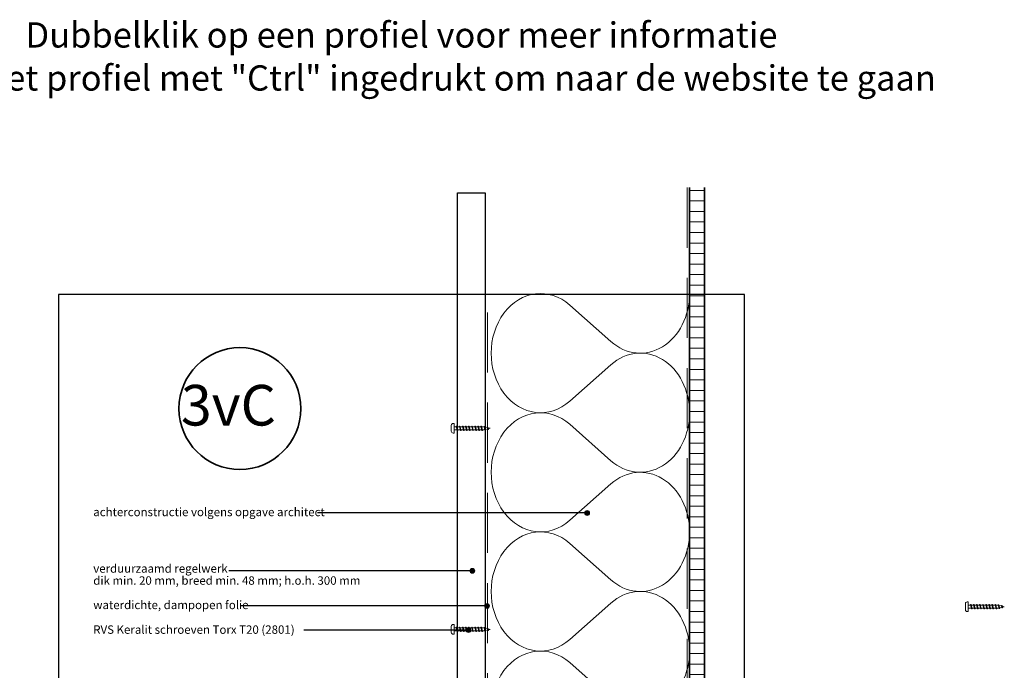
# Model space of a CAD drawing. Units: millimetres. Extents: x 16275 to 37550, y 5540 to 12340.
# Drawn here: x 17742 to 18561, y 6059 to 6599 of the extents above; entities that cross this region are included whole.
import ezdxf
from ezdxf.enums import TextEntityAlignment as Align

# ---------------------------------------------------------------- set-up
doc = ezdxf.new("R2010")
doc.units = ezdxf.units.MM
doc.header["$LTSCALE"] = 5
doc.header["$MEASUREMENT"] = 0
doc.linetypes.add('DASHED', pattern=[0.75, 0.5, -0.25])
for name, color, linetype, lineweight in [('A-LANGSHOUT', 7, 'Continuous', 5), ('Aanzichtlijnen', 7, 'Continuous', 25), ('Arcering overigen', 8, 'Continuous', 0), ('Attributes', 7, 'Continuous', 25), ('Doorsnede hout etc.', 7, 'Continuous', 35), ('Hulplijnen', 7, 'Continuous', 5), ('Tekst', 7, 'Continuous', 25)]:
    doc.layers.add(name, color=color, linetype=linetype, lineweight=lineweight)
doc.styles.add('Standaard', font='arial.ttf')
doc.styles.add('TECHNIC', font='te______.pfb')

# ---------------------------------------------------------------- blocks, each defined once
blk = doc.blocks.new('A$C0F354E6E')
at = {"color": 252}
for p, q in [((13.69, 27.07), (3.31, 41.2)), ((20.31, 27.07), (30.69, 41.2))]:
    blk.add_line(p, q, dxfattribs=at)
for centre, start, end in [((17, 51.27), 323.6626, 216.3374), ((0, 17), 270, 36.3374), ((34, 17), 143.6626, 270)]:
    blk.add_arc(centre, 17, start, end, dxfattribs=at)
blk = doc.blocks.new('TRG-ISO')
at = {"yscale": 0.96618357487921}
blk.add_blockref('A$C0F354E6E', (0, 0), dxfattribs=at)
blk = doc.blocks.new('Kader Keralit Portrait')
blk.add_lwpolyline([(0, 277), (0, 0), (190, 0), (190, 277)], close=True)
at = {"layer": 'Tekst', "style": 'Standaard'}
for tag, p in [('BETREFT1', (25.32, 17.37)), ('BETREFT2', (25.32, 11.21))]:
    blk.add_attdef(tag, p, '', height=3.68, dxfattribs=at)
blk = doc.blocks.new('Detailnummer')
at = {"layer": 'Doorsnede hout etc.'}
blk.add_circle((0, 0), 63.3, dxfattribs=at)
at = {"layer": 'Tekst', "style": 'TECHNIC', "oblique": 25}
blk.add_attdef('NR', text='', height=42.2, dxfattribs=at).set_placement((-11.9, 3.5), align=Align.MIDDLE_CENTER)
blk = doc.blocks.new('2801')
at = {"layer": 'Hulplijnen', "linetype": 'Continuous'}
for p, q in [((0, 1.31), (1.93, 1.31)), ((1.82, 1.75), (2.67, -1.75)), ((1.82, 1.75), (2.32, 1.75)), ((2.32, 1.75), (3.17, -1.75)), ((2.43, 1.31), (4.49, 1.31)), ((4.38, 1.75), (5.23, -1.75)), ((4.38, 1.75), (4.88, 1.75)), ((4.88, 1.75), (5.73, -1.75)), ((4.99, 1.31), (7.05, 1.31)), ((6.94, 1.75), (7.79, -1.75)), ((6.94, 1.75), (7.44, 1.75)), ((7.44, 1.75), (8.29, -1.75)), ((7.55, 1.31), (9.61, 1.31)), ((9.5, 1.75), (10.35, -1.75)), ((9.5, 1.75), (10, 1.75)), ((10, 1.75), (10.85, -1.75)), ((10.11, 1.31), (12.17, 1.31)), ((12.06, 1.75), (12.91, -1.75)), ((12.06, 1.75), (12.56, 1.75)), ((12.56, 1.75), (13.41, -1.75)), ((12.67, 1.31), (14.73, 1.31)), ((14.62, 1.75), (15.47, -1.75)), ((14.62, 1.75), (15.12, 1.75)), ((15.12, 1.75), (15.97, -1.75)), ((15.23, 1.31), (17.29, 1.31)), ((17.18, 1.75), (18.03, -1.75)), ((17.18, 1.75), (17.68, 1.75)), ((17.68, 1.75), (18.53, -1.75)), ((17.79, 1.31), (19.85, 1.31)), ((19.74, 1.75), (20.59, -1.75)), ((19.74, 1.75), (20.24, 1.75)), ((20.24, 1.75), (21.09, -1.75)), ((20.35, 1.31), (22.41, 1.31)), ((22.3, 1.75), (23.15, -1.75)), ((22.3, 1.75), (22.8, 1.75)), ((22.8, 1.75), (23.65, -1.75)), ((22.91, 1.31), (24.77, 1.31)), ((24.98, 1.25), (24.77, 1.31)), ((24.92, 1.51), (25.66, -1.57)), ((24.92, 1.51), (25.42, 1.51)), ((25.42, 1.51), (26.16, -1.57)), ((27.7, 0.57), (25.51, 1.12)), ((27.61, 0.96), (28.06, -0.88)), ((27.61, 0.96), (28.11, 0.96)), ((28.11, 0.96), (28.56, -0.88)), ((30, 0), (28.24, 0.44)), ((30, 0), (28.44, -0.39)), ((0, -1.31), (2.56, -1.31)), ((2.67, -1.75), (3.17, -1.75)), ((3.06, -1.31), (5.12, -1.31)), ((5.23, -1.75), (5.73, -1.75)), ((5.62, -1.31), (7.68, -1.31)), ((7.79, -1.75), (8.29, -1.75)), ((8.18, -1.31), (10.24, -1.31)), ((10.35, -1.75), (10.85, -1.75)), ((10.74, -1.31), (12.8, -1.31)), ((12.91, -1.75), (13.41, -1.75)), ((13.3, -1.31), (15.36, -1.31)), ((15.47, -1.75), (15.97, -1.75)), ((15.86, -1.31), (17.92, -1.31)), ((18.03, -1.75), (18.53, -1.75)), ((18.42, -1.31), (20.48, -1.31)), ((20.59, -1.75), (21.09, -1.75)), ((20.98, -1.31), (23.04, -1.31)), ((23.15, -1.75), (23.65, -1.75)), ((23.54, -1.31), (24.77, -1.31)), ((25.55, -1.11), (24.77, -1.31)), ((25.66, -1.57), (26.16, -1.57)), ((27.97, -0.51), (26.02, -0.99)), ((28.06, -0.88), (28.56, -0.88))]:
    blk.add_line(p, q, dxfattribs=at)
at = {"layer": 'Hulplijnen'}
blk.add_lwpolyline([(-0.83, -4), (0, -4), (0, 4), (-0.83, 4, 0.414214), (-2.33, 2.5), (-2.33, -2.5, 0.414214)], format="xyb", close=True, dxfattribs=at)
at = {"layer": 'Attributes', "style": 'Standaard', "flags": 1}
for tag, p in [('BESTELNUMMER', (0.21, 0.34)), ('OMSCHRIJVING', (0.21, -0.66))]:
    blk.add_attdef(tag, p, '', height=0.16, dxfattribs=at)

msp = doc.modelspace()

# ---------------------------------------------------------------- hatches: boundary and pattern name
at = {"layer": 'Arcering overigen'}
h = msp.add_hatch(dxfattribs=at)
h.set_pattern_fill('ANSI31', color=256, scale=70, angle=315, style=0)
h.set_pattern_definition([(0, (285, 0), (3e-15, 8.75), [])])
edge = h.paths.add_edge_path()
edge.add_line((18298.94, 6459.83), (18298.94, 5888.6))
edge.add_line((18298.94, 5888.6), (18311.44, 5888.6))
edge.add_line((18311.44, 5888.6), (18311.44, 6459.83))
at = {"layer": 'Hulplijnen'}
h = msp.add_hatch(color=256, dxfattribs=at)
edge = h.paths.add_edge_path()
edge.add_arc((18213.85, 6189.39), 2, 0, 360)
h = msp.add_hatch(color=256, dxfattribs=at)
edge = h.paths.add_edge_path()
edge.add_arc((18118.39, 6141.3), 2, 0, 360)
h = msp.add_hatch(color=256, dxfattribs=at)
edge = h.paths.add_edge_path()
edge.add_arc((18130.63, 6112.15), 2, 0, 360)
h = msp.add_hatch(color=256, dxfattribs=at)
edge = h.paths.add_edge_path()
edge.add_arc((18115.2, 6092.06), 2, 0, 360)

# ---------------------------------------------------------------- linework, layer by layer
msp.add_lwpolyline([(18128.94, 6455.6), (18128.94, 5933.6), (18107.64, 5933.6), (18107.64, 5969.6), (18105.94, 5969.6), (18105.94, 6455.6)], close=True)
at = {"layer": 'Aanzichtlijnen'}
msp.add_lwpolyline([(18298.94, 6459.83), (18298.94, 5881.6)], dxfattribs=at)
at = {"layer": 'Arcering overigen', "linetype": 'DASHED', "ltscale": 20}
msp.add_line((18296.94, 6459.83), (18296.94, 5881.6), dxfattribs=at)
msp.add_lwpolyline([(18125.14, 5907.35), (18125.14, 5924.14), (18130.94, 5931.15), (18130.94, 6370.87)], dxfattribs=at)
at = {"layer": 'Doorsnede hout etc.'}
msp.add_lwpolyline([(18298.94, 6459.83), (18298.94, 5881.6), (18311.44, 5881.6), (18311.44, 6459.83)], dxfattribs=at)
at = {"layer": 'Hulplijnen'}
for centre in [(18213.85, 6189.39), (18118.39, 6141.3), (18130.63, 6112.15), (18115.2, 6092.06)]:
    msp.add_circle(centre, 2, dxfattribs=at)
at = {"layer": 'Tekst'}
for p, q in [((18213.85, 6189.39), (17989.79, 6189.39)), ((18118.39, 6141.3), (17916.05, 6141.3)), ((18130.63, 6112.15), (17926.35, 6112.15)), ((18115.2, 6092.06), (17978.36, 6092.06))]:
    msp.add_line(p, q, dxfattribs=at)

# ---------------------------------------------------------------- block references
at = {"xscale": 3, "yscale": 3, "zscale": 3}
msp.add_blockref('Kader Keralit Portrait', (17774.48, 5539.87), dxfattribs=at)
for p in [(18103.24, 6259.77), (18530.51, 6111.5), (18103.24, 6092.67)]:
    msp.add_blockref('2801', p)
at = {"layer": 'A-LANGSHOUT', "xscale": 0.8000000000001819, "yscale": 0.8000000000001819, "zscale": 0.8000000000001819}
msp.add_blockref('Detailnummer', (17925.21, 6276.16), dxfattribs=at).add_auto_attribs({'NR': '3vC'})
at = {"layer": 'Arcering overigen', "xscale": 2.913110534733049, "yscale": 2.5, "zscale": 2.913110534733049, "rotation": 89.99997822124158}
for p in [(18298.94, 6272.74), (18298.94, 6173.69), (18298.94, 6074.64), (18298.94, 5975.6)]:
    msp.add_blockref('TRG-ISO', p, dxfattribs=at)

# ---------------------------------------------------------------- texts
at = {"layer": 'Tekst', "style": 'Standaard'}
for s, p in [('Dubbelklik op een profiel voor meer informatie', (18059.48, 6576.22)), ('Klik op het profiel met "Ctrl" ingedrukt om naar de website te gaan', (18059.48, 6540.46))]:
    msp.add_text(s, height=21, dxfattribs=at).set_placement(p, align=Align.CENTER)
for s, p in [('achterconstructie volgens opgave architect', (17803.34, 6186.71)), ('verduurzaamd regelwerk', (17803.34, 6139.74)), ('dik min. 20 mm, breed min. 48 mm; h.o.h. 300 mm', (17803.34, 6129.74)), ('waterdichte, dampopen folie', (17803.34, 6109.47)), ('RVS Keralit schroeven Torx T20 (2801)', (17803.34, 6088.95))]:
    msp.add_text(s, height=7, dxfattribs=at).set_placement(p)

doc.saveas('drawing.dxf')
